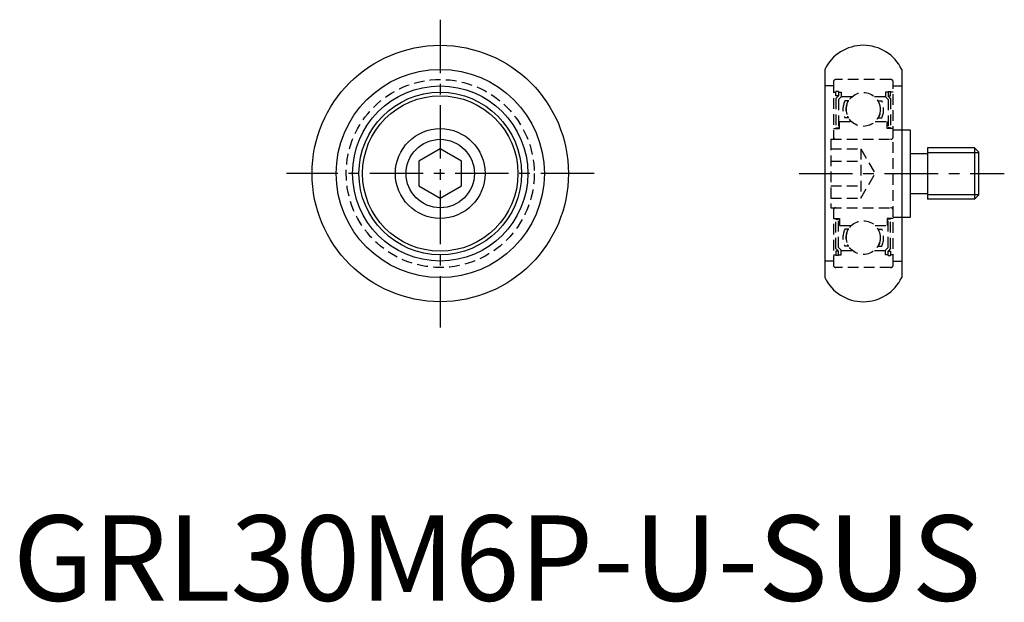
# Model space of a CAD drawing. Extents: x 1 to 116, y 0 to 68.
import ezdxf

# ---------------------------------------------------------------- set-up
doc = ezdxf.new("R2010")
doc.units = 0
doc.header["$LTSCALE"] = 5
doc.header["$MEASUREMENT"] = 0
doc.linetypes.add('CENTER', pattern=[2, 1.25, -0.25, 0.25, -0.25])
doc.linetypes.add('HIDDEN', pattern=[0.375, 0.25, -0.125])
doc.layers.get('0').update_dxf_attribs({"linetype": 'CONTINUOUS'})
for name, color, linetype in [('1', 1, 'CENTER'), ('2', 2, 'HIDDEN'), ('3', 3, 'CONTINUOUS')]:
    doc.layers.add(name, color=color, linetype=linetype)
doc.styles.add('Standard1', font='arial.ttf')

msp = doc.modelspace()

# ---------------------------------------------------------------- linework, layer by layer
for p, q in [((95, 62.18), (95, 37.82)), ((104, 62.18), (104, 37.82)), ((104, 55.1), (105, 55.1)), ((105, 55.1), (105, 44.9)), ((112.5, 53), (107, 53)), ((107, 53), (107, 47)), ((112.5, 53), (113, 52.5)), ((112.5, 53), (112.5, 47)), ((50, 52.89), (47.5, 51.44)), ((52.5, 51.44), (50, 52.89)), ((105, 52.35), (107, 52.35)), ((113, 47.5), (113, 52.5)), ((47.5, 51.44), (47.5, 48.56)), ((52.5, 48.56), (52.5, 51.44)), ((47.5, 48.56), (50, 47.11)), ((50, 47.11), (52.5, 48.56)), ((105, 47.65), (107, 47.65)), ((112.5, 47), (113, 47.5)), ((112.5, 47), (107, 47)), ((104, 44.9), (105, 44.9))]:
    msp.add_line(p, q)
for radius in [15, 12.18, 10.25, 9.51, 9.09, 5.25, 4]:
    msp.add_circle((50, 50), radius)
for centre, start, end in [((99.5, 60), 25.8419, 154.1581), ((99.5, 40), 205.8419, 334.1581)]:
    msp.add_arc(centre, 5, start, end)
at = {"layer": '1'}
for p, q in [((50, 68), (50, 32)), ((68, 50), (32, 50)), ((92, 50), (116, 50))]:
    msp.add_line(p, q, dxfattribs=at)
at = {"layer": '2'}
for p, q in [((96, 60.25), (95, 60.25)), ((96, 60.7), (96, 54)), ((102.7, 61), (96.3, 61)), ((103, 39.3), (103, 60.7)), ((103, 60.25), (104, 60.25)), ((96, 59.51), (96.3, 59.51)), ((96.6, 59.59), (96.3, 59.59)), ((96.3, 59.09), (96.3, 59.59)), ((96.6, 59.09), (96.3, 59.09)), ((96.3, 58.79), (96.6, 59.09)), ((96.3, 58.79), (96.3, 55.35)), ((96.6, 59.59), (96.6, 59.09)), ((96.6, 59.51), (96.9, 59.51)), ((96.9, 58.97), (96.6, 58.67)), ((96.9, 59.51), (96.9, 58.97)), ((96.9, 59), (98.2, 59)), ((100.8, 59), (102.1, 59)), ((102.4, 59.51), (102.1, 59.51)), ((102.1, 59.51), (102.1, 58.97)), ((102.1, 58.97), (102.4, 58.67)), ((102.4, 59.59), (102.7, 59.59)), ((102.4, 59.59), (102.4, 59.09)), ((102.4, 59.09), (102.7, 59.09)), ((102.7, 58.79), (102.4, 59.09)), ((102.7, 59.09), (102.7, 59.59)), ((103, 59.51), (102.7, 59.51)), ((102.7, 58.79), (102.7, 55.35)), ((96.6, 58.67), (96.6, 55.35)), ((97.79, 58.5), (97.34, 58.5)), ((101.21, 58.5), (101.66, 58.5)), ((102.4, 58.67), (102.4, 55.35)), ((97.79, 56.5), (97.34, 56.5)), ((101.21, 56.5), (101.66, 56.5)), ((96.3, 55.35), (96.6, 55.35)), ((96.7, 56.07), (98.12, 56.07)), ((96.7, 55.25), (96.7, 56.07)), ((100.88, 56.07), (102.3, 56.07)), ((102.3, 55.25), (102.3, 56.07)), ((102.7, 55.35), (102.4, 55.35)), ((96, 55.25), (96.7, 55.25)), ((103, 55.25), (102.3, 55.25)), ((103, 55.1), (104, 55.1)), ((95.7, 54), (95.7, 46)), ((95.7, 54), (103, 54)), ((95.7, 52.89), (99.2, 52.89)), ((99.2, 52.89), (99.2, 47.11)), ((99.2, 52.89), (100.87, 50)), ((95.7, 51.44), (99.2, 51.44)), ((99.2, 47.11), (100.87, 50)), ((95.7, 48.56), (99.2, 48.56)), ((95.7, 47.11), (99.2, 47.11)), ((95.7, 46), (103, 46)), ((96, 46), (96, 39.3)), ((96, 44.75), (96.7, 44.75)), ((96.3, 44.65), (96.6, 44.65)), ((96.3, 41.21), (96.3, 44.65)), ((96.6, 41.33), (96.6, 44.65)), ((96.7, 44.75), (96.7, 43.93)), ((96.7, 43.93), (98.12, 43.93)), ((100.88, 43.93), (102.3, 43.93)), ((103, 44.75), (102.3, 44.75)), ((102.3, 44.75), (102.3, 43.93)), ((102.7, 44.65), (102.4, 44.65)), ((102.4, 41.33), (102.4, 44.65)), ((102.7, 41.21), (102.7, 44.65)), ((103, 44.9), (104, 44.9)), ((97.79, 43.5), (97.34, 43.5)), ((101.21, 43.5), (101.66, 43.5)), ((97.79, 41.5), (97.34, 41.5)), ((101.21, 41.5), (101.66, 41.5)), ((96, 40.48), (96.3, 40.48)), ((96.3, 41.21), (96.6, 40.91)), ((96.3, 40.91), (96.3, 40.41)), ((96.6, 40.91), (96.3, 40.91)), ((96.6, 40.41), (96.3, 40.41)), ((96.9, 41.03), (96.6, 41.33)), ((96.6, 40.41), (96.6, 40.91)), ((96.6, 40.48), (96.9, 40.48)), ((96.9, 40.48), (96.9, 41.03)), ((96.9, 41), (98.2, 41)), ((100.8, 41), (102.1, 41)), ((102.1, 41.03), (102.4, 41.33)), ((102.1, 40.48), (102.1, 41.03)), ((102.4, 40.48), (102.1, 40.48)), ((102.7, 41.21), (102.4, 40.91)), ((102.4, 40.91), (102.7, 40.91)), ((102.4, 40.41), (102.4, 40.91)), ((102.4, 40.41), (102.7, 40.41)), ((102.7, 40.91), (102.7, 40.41)), ((103, 40.48), (102.7, 40.48)), ((96, 39.75), (95, 39.75)), ((103, 39.75), (104, 39.75)), ((102.7, 39), (96.3, 39))]:
    msp.add_line(p, q, dxfattribs=at)
for centre, radius in [((50, 50), 11), ((99.5, 57.5), 1.98), ((99.5, 42.5), 1.98)]:
    msp.add_circle(centre, radius, dxfattribs=at)
for centre, radius, start, end in [((96.3, 60.7), 0.3, 90, 180), ((102.7, 60.7), 0.3, 0, 90), ((99.53, 57.5), 2.41, 155.4846, 204.5154), ((99.53, 57.5), 2.06, 150.9589, 209.0411), ((99.47, 57.5), 2.06, 330.9589, 29.0411), ((99.47, 57.5), 2.41, 335.4846, 24.5154), ((96.3, 54.3), 0.3, 180, 270), ((102.7, 54.3), 0.3, 270, 0), ((96.3, 45.7), 0.3, 90, 180), ((102.7, 45.7), 0.3, 0, 90), ((99.53, 42.5), 2.41, 155.4846, 204.5154), ((99.53, 42.5), 2.06, 150.9589, 209.0411), ((99.47, 42.5), 2.06, 330.9589, 29.0411), ((99.47, 42.5), 2.41, 335.4846, 24.5154), ((96.3, 39.3), 0.3, 180, 270), ((102.7, 39.3), 0.3, 270, 0)]:
    msp.add_arc(centre, radius, start, end, dxfattribs=at)
at = {"layer": '3'}
for p, q in [((107, 52.46), (113, 52.46)), ((107, 47.54), (113, 47.54))]:
    msp.add_line(p, q, dxfattribs=at)

# ---------------------------------------------------------------- texts
at = {"color": 3, "style": 'Standard1'}
msp.add_text('GRL30M6P-U-SUS', height=10, dxfattribs=at).set_placement((0, 0))

doc.saveas('drawing.dxf')
